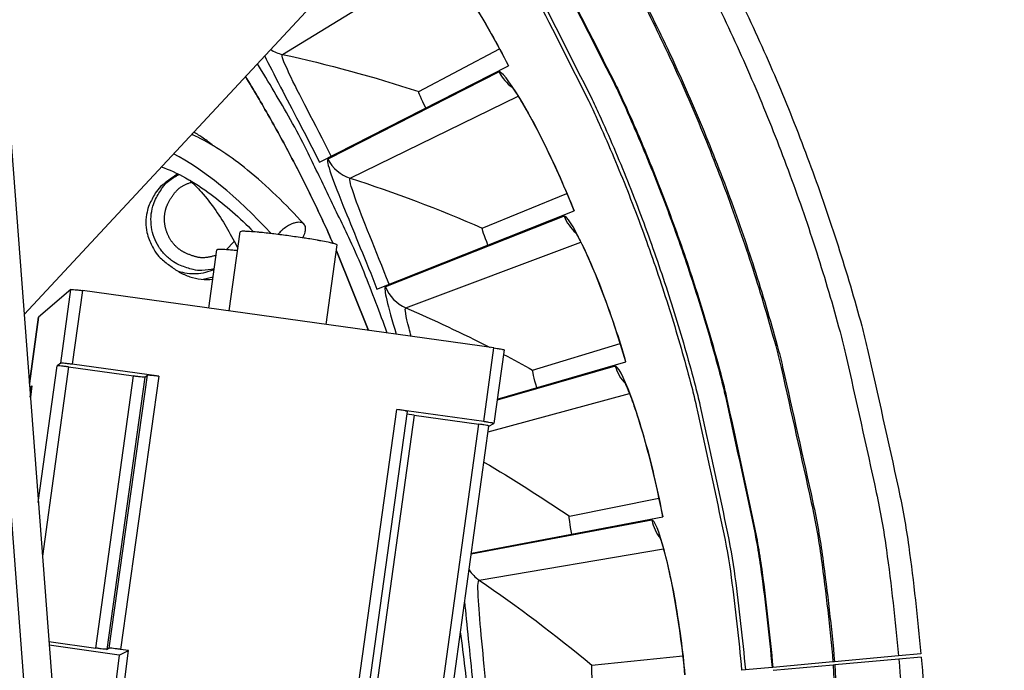
# Model space of a CAD drawing. Units: inches. Extents: x -2.8 to 67.5, y 1.4 to 44.5.
# Drawn here: x 14.8 to 16, y 11.5 to 12.3 of the extents above; entities that cross this region are included whole.
import ezdxf

# ---------------------------------------------------------------- set-up
doc = ezdxf.new("R2010")
doc.units = ezdxf.units.IN
doc.header["$LTSCALE"] = 4
doc.header["$MEASUREMENT"] = 0
doc.linetypes.add('DASHED', pattern=[0.2067, 0.1654, -0.0413])
for name, color, linetype in [('Hidden Narrow (ANSI)', 7, 'DASHED'), ('Visible (ANSI)', 7, 'Continuous'), ('Visible Narrow (ANSI)', 7, 'Continuous')]:
    doc.layers.add(name, color=color, linetype=linetype)

msp = doc.modelspace()

# ---------------------------------------------------------------- linework, layer by layer
msp.add_circle((13.5593, 11.3073), 3.7057)
at = {"layer": 'Hidden Narrow (ANSI)', "color": 84}
msp.add_line((15.0714, 12.0306), (15.0614, 12.0203), dxfattribs=at)
at = {"layer": 'Hidden Narrow (ANSI)', "color": 84, "flags": 128}
msp.add_lwpolyline([(15.0489, 12.0135, -0.066593), (15.0347, 12.0104, -0.088938), (15.0239, 12.0115, -0.044315), (15.0097, 12.0168, -0.066593), (15.0013, 12.0224, -0.066593), (14.9929, 12.0319, -0.066593), (14.9874, 12.0433, -0.066593), (14.985, 12.0557, -0.066593), (14.986, 12.0683, -0.066593), (14.9894, 12.0778, -0.044315), (14.9975, 12.0906, -0.088938), (15.0055, 12.098, -0.066593), (15.0187, 12.104)], format="xyb", dxfattribs=at)
at = {"layer": 'Visible (ANSI)', "color": 84}
for p, q in [((14.7736, 12.4362), (14.9299, 10.3659)), ((14.811, 11.9402), (15.2711, 12.4347)), ((15.1771, 12.1286), (15.4112, 12.2482)), ((15.0015, 12.1143), (14.9921, 12.1075)), ((14.9922, 12.1076), (15.0001, 12.112)), ((15.2482, 11.9715), (15.4925, 12.0683)), ((15.0651, 11.9444), (15.0787, 12.0426)), ((15.0398, 11.9479), (15.0498, 12.0201)), ((15.1852, 11.9276), (15.1989, 12.0262)), ((15.1979, 12.0189), (15.2375, 11.9203)), ((15.2375, 11.9203), (15.1979, 12.0189)), ((15.0328, 11.9837), (15.0451, 11.9866)), ((14.8691, 11.971), (14.8289, 11.9369)), ((15.3931, 11.8986), (14.8832, 11.9697)), ((14.8175, 11.8544), (14.8289, 11.9369)), ((14.8289, 11.9369), (14.8289, 11.9369)), ((15.4057, 11.8963), (15.393, 11.805)), ((14.8564, 11.8798), (14.8521, 11.8764)), ((14.8661, 11.8751), (14.9464, 11.8639)), ((14.9778, 11.8635), (14.8704, 11.8784)), ((14.9604, 11.8625), (14.9637, 11.8649)), ((14.8207, 11.8516), (14.8179, 11.8494)), ((14.818, 11.848), (14.8201, 11.8476)), ((14.8187, 11.8376), (14.8207, 11.8516)), ((14.8207, 11.8516), (14.8207, 11.8516)), ((15.3804, 11.8074), (15.273, 11.8223)), ((15.2856, 11.82), (15.2385, 11.4819)), ((15.2942, 11.8154), (15.3745, 11.8042)), ((15.3404, 11.465), (15.387, 11.8019)), ((15.387, 11.8019), (15.3929, 11.805)), ((14.7941, 11.7013), (14.8398, 11.0955)), ((14.8416, 11.535), (14.8997, 11.5269)), ((14.9288, 11.5182), (14.842, 11.5303)), ((14.9288, 11.5182), (14.903, 11.3047)), ((14.9137, 11.5253), (14.9165, 11.5268)), ((14.9141, 11.3086), (14.9403, 11.5239)), ((14.9288, 11.5182), (14.9403, 11.5239)), ((14.9403, 11.5239), (14.9306, 11.5252))]:
    msp.add_line(p, q, dxfattribs=at)
at = {"layer": 'Visible (ANSI)'}
for p, q in [((15.2999, 12.2163), (15.4001, 12.269)), ((15.2999, 12.2163), (15.4001, 12.269)), ((15.3787, 12.0471), (15.4835, 12.0901)), ((15.3787, 12.0471), (15.4835, 12.0901)), ((15.4411, 11.8712), (15.5496, 11.904)), ((15.4411, 11.8712), (15.5496, 11.904)), ((15.3972, 11.8353), (15.5565, 11.8815)), ((15.2942, 11.8154), (15.2852, 11.8168)), ((15.4866, 11.6902), (15.5976, 11.7125)), ((15.4866, 11.6902), (15.5976, 11.7125)), ((15.3653, 11.6446), (15.6023, 11.6895)), ((15.5146, 11.5056), (15.6272, 11.5173)), ((15.5146, 11.5056), (15.6272, 11.5173)), ((15.8944, 11.5172), (15.8152, 11.5099)), ((15.9221, 11.5197), (15.8944, 11.5172)), ((15.8132, 11.5097), (15.7387, 11.5029)), ((15.8135, 11.5058), (15.7391, 11.4991)), ((15.8152, 11.5099), (15.8132, 11.5097)), ((15.8155, 11.506), (15.8135, 11.5058)), ((15.8947, 11.5131), (15.8155, 11.506)), ((15.9225, 11.5156), (15.8947, 11.5131)), ((15.7046, 11.4998), (15.7, 11.4994)), ((15.7377, 11.5028), (15.7046, 11.4998)), ((15.7387, 11.5029), (15.7377, 11.5028))]:
    msp.add_line(p, q, dxfattribs=at)
at = {"layer": 'Visible (ANSI)', "flags": 128}
for points in [[(14.7397, 13.3599, -0.010906), (14.8283, 13.3066, -0.010906), (14.9144, 13.2495, -0.010906), (14.998, 13.1887, -0.010906), (15.0788, 13.1244, -0.010906), (15.1568, 13.0565, -0.010906), (15.2317, 12.9854, -0.010906), (15.3034, 12.911, -0.010906), (15.3718, 12.8336, -0.010906), (15.4368, 12.7532, -0.010906), (15.4983, 12.6701, -0.010906), (15.556, 12.5844, -0.010906), (15.61, 12.4963, -0.010906), (15.66, 12.4059, -0.010906), (15.7061, 12.3134, -0.010906), (15.7481, 12.219, -0.010906), (15.7859, 12.1228, -0.010906), (15.8195, 12.0251, -0.010906), (15.8488, 11.926, -0.010906), (15.8557, 11.8983, -0.001746), (15.8943, 11.7244, -0.020067), (15.907, 11.6528, -0.010906), (15.9221, 11.5197)], [(14.7259, 13.3357, -0.010906), (14.8134, 13.283, -0.010906), (14.8985, 13.2266, -0.010906), (14.9811, 13.1666, -0.010906), (15.061, 13.1029, -0.010906), (15.138, 13.0359, -0.010906), (15.212, 12.9656, -0.010906), (15.2829, 12.8921, -0.010906), (15.3506, 12.8156, -0.010906), (15.4148, 12.7362, -0.010906), (15.4755, 12.654, -0.010906), (15.5326, 12.5693, -0.010906), (15.5859, 12.4823, -0.010906), (15.6353, 12.3929, -0.010906), (15.6809, 12.3015, -0.010906), (15.7224, 12.2082, -0.010906), (15.7598, 12.1132, -0.010906), (15.793, 12.0166, -0.010906), (15.8219, 11.9187, -0.010906), (15.8287, 11.8913, -0.001746), (15.8669, 11.7195, -0.020067), (15.8794, 11.6487, -0.010906), (15.8944, 11.5172)], [(15.3465, 12.4971, -0.010383), (15.4088, 12.3997, -0.019179), (15.4394, 12.345, -0.001589), (15.5092, 12.2071, -0.010383), (15.5193, 12.1857, -0.010383), (15.5543, 12.1038, -0.010383), (15.5858, 12.0204, -0.010383), (15.6138, 11.9358, -0.010383), (15.6382, 11.8501, -0.010383), (15.6438, 11.8271, -0.001589), (15.6764, 11.676, -0.019179), (15.6871, 11.6143, -0.010383), (15.7, 11.4994)], [(15.3931, 11.8986, -0.00497), (15.397, 11.8981, -0.007828), (15.3995, 11.8977, -0.000726), (15.4031, 11.897, -0.002734), (15.404, 11.8968, -0.029532), (15.4044, 11.8967, -0.00868), (15.4057, 11.8963)], [(15.2205, 10.5883, 0.009691), (15.2549, 10.6725, 0.017991), (15.2709, 10.7189, 0.001392), (15.3063, 10.836, 0.009691), (15.3111, 10.8529, 0.009691), (15.3272, 10.921, 0.009691), (15.3407, 10.9896, 0.009691), (15.3516, 11.0588, 0.009691), (15.3597, 11.1283, 0.009691), (15.3652, 11.198, 0.009691), (15.3679, 11.268, 0.009691), (15.3679, 11.2855, 0.001392), (15.3652, 11.4079, 0.017991), (15.3623, 11.4568, 0.009691), (15.3518, 11.5471)], [(15.9225, 11.5156, -0.010906), (15.9316, 11.382, -0.020067), (15.932, 11.3092, -0.001746), (15.9253, 11.1312, -0.010906), (15.9235, 11.1027, -0.010906), (15.9124, 11, -0.010906), (15.897, 10.8978, -0.010906), (15.877, 10.7964, -0.010906), (15.8527, 10.696, -0.010906), (15.824, 10.5967, -0.010906), (15.7911, 10.4988, -0.010906), (15.7538, 10.4024, -0.010906)], [(15.8947, 11.5131, -0.010906), (15.9037, 11.3811, -0.020067), (15.9041, 11.3091, -0.001746), (15.8975, 11.1332, -0.010906), (15.8957, 11.1051, -0.010906), (15.8848, 11.0036, -0.010906), (15.8695, 10.9026, -0.010906), (15.8498, 10.8024, -0.010906), (15.8258, 10.7031, -0.010906), (15.7974, 10.605, -0.010906), (15.7648, 10.5082, -0.010906), (15.7281, 10.413, -0.010906)]]:
    msp.add_lwpolyline(points, format="xyb", dxfattribs=at)
at = {"layer": 'Visible (ANSI)', "color": 84, "flags": 128}
for points in [[(15.2609, 11.9171, 0.008564), (15.2322, 11.9924, 0.016033), (15.2149, 12.0319, 0.001097), (15.1882, 12.0876, 0.001097), (15.1612, 12.1433, 0.016033), (15.1411, 12.1813, 0.008564), (15.1, 12.2507)], [(15.0852, 12.2349, -0.008185), (15.1149, 12.1846, -0.008185), (15.1429, 12.1333, -0.008185), (15.1692, 12.0811, -0.008185), (15.1938, 12.0281)], [(15.1938, 12.0281, 0.008185), (15.1692, 12.0811, 0.008185), (15.1429, 12.1333, 0.008185), (15.1149, 12.1846, 0.008185), (15.0852, 12.2349)], [(15.0465, 11.9968, -0.052455), (15.0313, 11.9945, -0.0749), (15.0205, 11.9957, -0.030063), (15.0047, 12.0008, -0.052455), (14.9963, 12.0052, -0.052455), (14.9861, 12.0135, -0.052455), (14.978, 12.0238, -0.052455), (14.9721, 12.0355, -0.052455), (14.9689, 12.0482, -0.052455), (14.9683, 12.0613, -0.052455), (14.9705, 12.0742, -0.052455), (14.974, 12.0831, -0.030063), (14.9825, 12.0973, -0.0749), (14.9899, 12.1053, -0.052455), (15.003, 12.1135)], [(15.156, 12.035, 0.046557), (15.1581, 12.0387, 0.059034), (15.1591, 12.0419, 0.024164), (15.1597, 12.046, 0.053702), (15.1597, 12.0479, 0.084332), (15.159, 12.0503, 0.08939), (15.1576, 12.0522, 0.084604), (15.1556, 12.0535, 0.078628), (15.1531, 12.0542, 0.046688), (15.1499, 12.0542, 0.049027), (15.1468, 12.0537, 0.026761), (15.1428, 12.0523, 0.031487), (15.1395, 12.0507, 0.021624), (15.1375, 12.0495, 0.007723), (15.132, 12.0457, 0.037795), (15.1294, 12.0434, 0.023062), (15.1255, 12.0392)], [(15.1989, 12.0262, 0.01367), (15.1968, 12.0273, 0.045846), (15.1961, 12.0275, 0.006051), (15.1908, 12.0288, 0.010074), (15.1877, 12.0295, 0.001854), (15.1785, 12.0313, 0.004174), (15.1745, 12.032, 0.001928), (15.165, 12.0336, 0.002547), (15.1578, 12.0347, 0.001826), (15.1481, 12.0361, 0.001973), (15.1392, 12.0374, 0.001973), (15.1303, 12.0386, 0.001826), (15.1206, 12.0398, 0.002547), (15.1133, 12.0406, 0.001928), (15.1038, 12.0417, 0.004173), (15.0996, 12.0421, 0.001854), (15.0904, 12.0428, 0.01007), (15.0871, 12.043, 0.00604), (15.0817, 12.0432, 0.045801), (15.081, 12.0431, 0.013662), (15.0787, 12.0426)], [(15.0754, 12.019, 0.002697), (15.0698, 12.0196, 0.004782), (15.0667, 12.0199, 0.000126), (15.0599, 12.0204, 0.002211), (15.0596, 12.0204, 0.005839), (15.0579, 12.0205, 0.002566), (15.0542, 12.0206, 0.01488), (15.0528, 12.0206, 0.011912), (15.0509, 12.0205, 0.064541), (15.0506, 12.0205, 0.02065), (15.0498, 12.0201)], [(14.9916, 12.0009, 0.05095), (15.0033, 11.9927, 0.05095), (15.0164, 11.9869, 0.05095), (15.0304, 11.9839, 0.05095), (15.0447, 11.9838)], [(15.0464, 11.9956, -0.045606), (15.0356, 11.992, -0.045606), (15.0244, 11.9904, -0.045606), (15.0131, 11.9909, -0.045606), (15.0021, 11.9934)], [(14.8691, 11.971, -0.00759), (14.8707, 11.9711, -0.024222), (14.8712, 11.9711, -0.001904), (14.8724, 11.971, -0.000589), (14.8764, 11.9706, -0.007481), (14.8789, 11.9703, -0.004599), (14.8832, 11.9697)], [(14.8661, 11.8751, 0.004272), (14.8619, 11.8757, 0.006984), (14.8593, 11.8759, 0.000511), (14.8554, 11.8763, 0.001657), (14.8542, 11.8764, 0.022651), (14.8537, 11.8765, 0.007054), (14.8521, 11.8764)], [(14.8704, 11.8784, 0.004286), (14.8662, 11.879, 0.007005), (14.8636, 11.8793, 0.000514), (14.8597, 11.8797, 0.001666), (14.8585, 11.8798, 0.022707), (14.858, 11.8798, 0.007074), (14.8564, 11.8798)], [(14.9604, 11.8625, -0.006996), (14.9588, 11.8625, -0.022344), (14.9583, 11.8625, -0.001614), (14.9571, 11.8626, -0.000504), (14.9532, 11.863, -0.006963), (14.9506, 11.8633, -0.004251), (14.9464, 11.8639)], [(14.9778, 11.8635, 0.004261), (14.9736, 11.8641, 0.006979), (14.971, 11.8643, 0.000506), (14.9671, 11.8647, 0.001621), (14.9658, 11.8649, 0.022379), (14.9653, 11.8649, 0.007007), (14.9637, 11.8649)], [(15.2856, 11.82, 0.008079), (15.2844, 11.8204, 0.027672), (15.284, 11.8205, 0.00239), (15.283, 11.8207, 0.000635), (15.2794, 11.8214, 0.007333), (15.277, 11.8218, 0.004628), (15.273, 11.8223)], [(15.387, 11.8019, 0.008063), (15.3858, 11.8023, 0.027628), (15.3854, 11.8024, 0.00238), (15.3844, 11.8026, 0.000631), (15.3808, 11.8032, 0.007313), (15.3784, 11.8037, 0.004616), (15.3745, 11.8042)], [(15.3929, 11.805, 0.009367), (15.3919, 11.8054, 0.035878), (15.3916, 11.8055, 0.003971), (15.3908, 11.8057, 0.000856), (15.387, 11.8064, 0.007706), (15.3844, 11.8068, 0.005036), (15.3804, 11.8074)], [(14.9137, 11.5253, -0.005102), (14.9121, 11.5254, -0.016637), (14.9116, 11.5254, -0.00088), (14.9104, 11.5255, -0.000273), (14.9064, 11.526, -0.005166), (14.9039, 11.5263, -0.003097), (14.8997, 11.5269)], [(14.9306, 11.5252, 0.003104), (14.9264, 11.5258, 0.005177), (14.9238, 11.5261, 0.000274), (14.9199, 11.5266, 0.000883), (14.9187, 11.5267, 0.016661), (14.9182, 11.5267, 0.005109), (14.9165, 11.5268)]]:
    msp.add_lwpolyline(points, format="xyb", dxfattribs=at)
at = {"layer": 'Visible (ANSI)', "extrusion": (0, 0, -1)}
for major_axis, start_param, end_param in [((2.4882, 2.4615), 5.25537, 11.53681), ((2.4704, 2.4439), 5.25537, 11.53681), ((2.5237, 2.4966), 5.450208, 11.731648), ((2.506, 2.4791), 5.450208, 11.731648)]:
    msp.add_ellipse((13.5606, 11.3061), major_axis=major_axis, ratio=0.999964, start_param=start_param, end_param=end_param, dxfattribs=at)
at = {"layer": 'Visible (ANSI)'}
for points in [[(15.3171, 12.3966), (15.3171, 12.3966), (15.3171, 12.3966), (15.3174, 12.3964), (15.3181, 12.3956), (15.3208, 12.3927), (15.3231, 12.39), (15.3298, 12.3815), (15.3348, 12.3749), (15.347, 12.3577), (15.3547, 12.3462), (15.3714, 12.3196), (15.3807, 12.3041), (15.397, 12.275), (15.4042, 12.2616), (15.411, 12.2482)], [(15.413, 12.225), (15.413, 12.225), (15.4131, 12.225), (15.4133, 12.2247), (15.4139, 12.2239), (15.4163, 12.2207), (15.4184, 12.2178), (15.4243, 12.2087), (15.4285, 12.2017), (15.439, 12.1834), (15.4456, 12.1712), (15.4597, 12.1432), (15.4675, 12.1268), (15.481, 12.0963), (15.4869, 12.0823), (15.4924, 12.0683)], [(15.4922, 12.045), (15.4922, 12.045), (15.4922, 12.045), (15.4924, 12.0447), (15.493, 12.0438), (15.495, 12.0405), (15.4968, 12.0373), (15.5018, 12.0278), (15.5054, 12.0204), (15.5141, 12.0011), (15.5195, 11.9884), (15.5309, 11.9592), (15.5371, 11.9421), (15.5476, 11.9105), (15.5521, 11.896), (15.5563, 11.8815)], [(15.5539, 11.8583), (15.5539, 11.8583), (15.5539, 11.8583), (15.5541, 11.858), (15.5546, 11.8571), (15.5563, 11.8535), (15.5578, 11.8502), (15.5619, 11.8402), (15.5647, 11.8325), (15.5716, 11.8126), (15.5757, 11.7994), (15.5843, 11.7692), (15.5888, 11.7516), (15.5963, 11.7191), (15.5994, 11.7043), (15.6022, 11.6894)], [(15.5976, 11.6666), (15.5976, 11.6666), (15.5976, 11.6666), (15.5978, 11.6663), (15.5982, 11.6653), (15.5995, 11.6616), (15.6007, 11.6582), (15.6038, 11.6479), (15.6059, 11.6399), (15.6108, 11.6194), (15.6137, 11.6059), (15.6194, 11.575), (15.6222, 11.5571), (15.6266, 11.524), (15.6283, 11.5089), (15.6296, 11.4939)]]:
    msp.add_open_spline(points, degree=3, knots=[0.1100795, 0.1100795, 0.1100795, 0.1100795, 0.1177783, 0.1177783, 0.1629089, 0.1629089, 0.2336102, 0.2336102, 0.3367599, 0.3367599, 0.4647733, 0.4647733, 0.6041381, 0.6041381, 0.7135641, 0.7135641, 0.7135641, 0.7135641], dxfattribs=at)
for points in [[(15.2999, 12.2163), (15.2999, 12.2163), (15.2999, 12.2163), (15.2999, 12.2163)], [(15.3787, 12.0471), (15.3787, 12.0471), (15.3787, 12.0471), (15.3787, 12.0471)], [(15.4411, 11.8712), (15.4411, 11.8712), (15.4411, 11.8712), (15.4411, 11.8712)], [(15.4866, 11.6902), (15.4866, 11.6902), (15.4866, 11.6902), (15.4866, 11.6902)], [(15.5146, 11.5056), (15.5146, 11.5056), (15.5146, 11.5056), (15.5146, 11.5056)]]:
    msp.add_open_spline(points, degree=3, dxfattribs=at)
at = {"layer": 'Visible (ANSI)', "color": 84}
for points, knots in [([(15.1579, 12.0518), (15.1352, 12.0768), (15.1117, 12.0996), (15.0677, 12.1353), (15.047, 12.1492), (15.0237, 12.1608), (15.0212, 12.1621), (15.0186, 12.1633)], [0, 0, 0, 0, 0.273708, 0.273708, 0.5061503, 0.5061503, 0.5350053, 0.5350053, 0.5350053, 0.5350053]), ([(15.0453, 12.1491), (15.0414, 12.1523), (15.0372, 12.1554), (15.0291, 12.1611), (15.0253, 12.1636), (15.0211, 12.166)], [0.72201414, 0.72201414, 0.72201414, 0.72201414, 0.77382042, 0.77382042, 0.81491527, 0.81491527, 0.81491527, 0.81491527]), ([(14.981, 12.1229), (15.0002, 12.1163), (15.0215, 12.1044), (15.0602, 12.0756), (15.0779, 12.0599), (15.0954, 12.0425)], [0.4134508, 0.4134508, 0.4134508, 0.4134508, 0.6719148, 0.6719148, 0.8824651, 0.8824651, 0.8824651, 0.8824651]), ([(15.0162, 12.1063), (15.0215, 12.1016), (15.0261, 12.0968), (15.0439, 12.0767), (15.0541, 12.0611), (15.0676, 12.0378), (15.0719, 12.0299), (15.0758, 12.022)], [0.4400265, 0.4400265, 0.4400265, 0.4400265, 0.5321953, 0.5321953, 0.8293183, 0.8293183, 0.9809744, 0.9809744, 0.9809744, 0.9809744])]:
    msp.add_open_spline(points, degree=3, knots=knots, dxfattribs=at)
at = {"layer": 'Visible Narrow (ANSI)', "color": 84}
for p, q in [((15.131, 12.2622), (15.3286, 12.383)), ((15.3994, 12.2405), (15.1874, 12.1323)), ((15.215, 12.1089), (15.4232, 12.2104)), ((15.4801, 12.0617), (15.2588, 11.9742)), ((14.8564, 11.8798), (14.8691, 11.971)), ((14.8832, 11.9697), (14.8704, 11.8784)), ((14.8289, 11.9369), (14.8175, 11.8544)), ((15.3804, 11.8074), (15.3931, 11.8986)), ((14.8286, 11.707), (14.8521, 11.8764)), ((14.8661, 11.8751), (14.8336, 11.6407)), ((14.8997, 11.5269), (14.9464, 11.8639)), ((14.9604, 11.8625), (14.9137, 11.5253)), ((14.9165, 11.5268), (14.9637, 11.8649)), ((14.9778, 11.8635), (14.9306, 11.5252)), ((14.8207, 11.8516), (14.8188, 11.8375)), ((15.2259, 11.4841), (15.273, 11.8223)), ((15.2942, 11.8154), (15.2476, 11.4784)), ((15.3279, 11.4672), (15.3745, 11.8042))]:
    msp.add_line(p, q, dxfattribs=at)
at = {"layer": 'Visible Narrow (ANSI)'}
for p, q in [((15.284, 11.9483), (15.5009, 12.0295)), ((15.5434, 11.8761), (15.397, 11.8338)), ((15.386, 11.7949), (15.5611, 11.8421)), ((15.5889, 11.6853), (15.3651, 11.6432)), ((15.3749, 11.611), (15.6032, 11.6497)), ((15.8135, 11.5058), (15.8224, 11.3344)), ((15.8155, 11.506), (15.8243, 11.3361))]:
    msp.add_line(p, q, dxfattribs=at)
at = {"layer": 'Visible Narrow (ANSI)', "flags": 128}
for points in [[(14.7516, 13.2255, -0.011019), (14.8351, 13.1713, -0.011019), (14.9161, 13.1134, -0.011019), (14.9946, 13.052, -0.011019), (15.0702, 12.9873, -0.011019), (15.1429, 12.9192, -0.011019), (15.2126, 12.848, -0.011019), (15.279, 12.7738, -0.011019), (15.3421, 12.6968, -0.011019), (15.4018, 12.617, -0.011019), (15.4578, 12.5347, -0.011019), (15.5102, 12.4501, -0.011019), (15.5589, 12.3631, -0.011019), (15.6036, 12.2742, -0.011019), (15.6444, 12.1833, -0.011019), (15.6811, 12.0907, -0.011019), (15.7137, 11.9967, -0.011019), (15.7422, 11.9012, -0.011019), (15.7489, 11.8743, -0.001781), (15.7863, 11.707, -0.020259), (15.7986, 11.6379, -0.011019), (15.8132, 11.5097)], [(14.7525, 13.2273, -0.01102), (14.8361, 13.173, -0.01102), (14.9173, 13.1151, -0.01102), (14.9958, 13.0536, -0.01102), (15.0715, 12.9888, -0.01102), (15.1442, 12.9207, -0.01102), (15.214, 12.8494, -0.01102), (15.2805, 12.7752, -0.01102), (15.3436, 12.6981, -0.01102), (15.4033, 12.6182, -0.01102), (15.4595, 12.5359, -0.01102), (15.5119, 12.4511, -0.01102), (15.5606, 12.3641, -0.01102), (15.6054, 12.2751, -0.01102), (15.6462, 12.1841, -0.01102), (15.683, 12.0915, -0.01102), (15.7156, 11.9973, -0.01102), (15.7441, 11.9018, -0.01102), (15.7508, 11.8748, -0.001781), (15.7883, 11.7074, -0.02026), (15.8005, 11.6382, -0.01102), (15.8152, 11.5099)], [(15.3737, 12.5245, -0.010456), (15.4378, 12.4249, -0.019304), (15.4693, 12.369, -0.001611), (15.5411, 12.2279, -0.010456), (15.5517, 12.2059, -0.010456), (15.5877, 12.122, -0.010456), (15.6201, 12.0366, -0.010456), (15.649, 11.95, -0.010456), (15.6741, 11.8622, -0.010456), (15.6799, 11.8385, -0.001611), (15.7134, 11.6838, -0.019304), (15.7244, 11.6206, -0.010456), (15.7377, 11.5028)], [(15.3744, 12.5253, -0.010459), (15.4386, 12.4256, -0.019308), (15.4702, 12.3697, -0.001612), (15.542, 12.2285, -0.010459), (15.5526, 12.2065, -0.010459), (15.5886, 12.1225, -0.010459), (15.6211, 12.0371, -0.010459), (15.6499, 11.9504, -0.010459), (15.6752, 11.8625, -0.010459), (15.6809, 11.8388, -0.001612), (15.7145, 11.684, -0.019308), (15.7254, 11.6207, -0.010459), (15.7387, 11.5029)], [(15.3504, 12.4997, -0.010383), (15.4128, 12.4021, -0.019179), (15.4435, 12.3473, -0.001589), (15.5134, 12.2091, -0.010383), (15.5236, 12.1877, -0.010383), (15.5586, 12.1055, -0.010383), (15.5901, 12.0219, -0.010383), (15.6182, 11.9371, -0.010383), (15.6427, 11.8513, -0.010383), (15.6483, 11.8282, -0.001589), (15.681, 11.6768, -0.019179), (15.6917, 11.615, -0.010383), (15.7046, 11.4998)]]:
    msp.add_lwpolyline(points, format="xyb", dxfattribs=at)
at = {"layer": 'Visible Narrow (ANSI)', "color": 84, "flags": 128}
msp.add_lwpolyline([(14.9921, 12.1075, 0.051248), (14.9801, 12.0984, 0.073625), (14.9735, 12.0902, 0.028922), (14.9661, 12.0758, 0.051248), (14.9633, 12.067, 0.051248), (14.9619, 12.0543, 0.051248), (14.9632, 12.0417, 0.051248), (14.9659, 12.0329, 0.028922), (14.9731, 12.0183, 0.073625), (14.9797, 12.0101, 0.051248), (14.9916, 12.0009)], format="xyb", dxfattribs=at)
at = {"layer": 'Visible Narrow (ANSI)'}
for points, knots in [([(15.4112, 12.2482), (15.384, 12.3014), (15.3527, 12.3514), (15.3308, 12.3807), (15.3151, 12.4018), (15.3046, 12.4124), (15.3021, 12.4107)], [-3.141593, -3.141593, -3.141593, -3.141593, -2.228477, -2.228477, -2.228477, -1.570796, -1.570796, -1.570796, -1.570796]), ([(15.4925, 12.0683), (15.4706, 12.1238), (15.4441, 12.1766), (15.4252, 12.2079), (15.4115, 12.2303), (15.4021, 12.2419), (15.3994, 12.2405)], [-3.141593, -3.141593, -3.141593, -3.141593, -2.228477, -2.228477, -2.228477, -1.570796, -1.570796, -1.570796, -1.570796]), ([(15.5565, 11.8815), (15.5399, 11.9388), (15.5185, 11.9939), (15.5026, 12.0268), (15.4912, 12.0505), (15.4829, 12.0629), (15.4801, 12.0617)], [-3.141593, -3.141593, -3.141593, -3.141593, -2.228477, -2.228477, -2.228477, -1.570796, -1.570796, -1.570796, -1.570796]), ([(15.2906, 11.9129), (15.2896, 11.9165), (15.2887, 11.9199), (15.2879, 11.923), (15.2838, 11.9387), (15.2823, 11.9476), (15.284, 11.9483)], [2.4132502, 2.4132502, 2.4132502, 2.4132502, 2.5338112, 2.5338112, 2.5338112, 3.1415927, 3.1415927, 3.1415927, 3.1415927]), ([(15.6023, 11.6895), (15.5913, 11.7481), (15.5753, 11.8049), (15.5626, 11.8392), (15.5535, 11.8639), (15.5464, 11.877), (15.5434, 11.8761)], [-3.141593, -3.141593, -3.141593, -3.141593, -2.228477, -2.228477, -2.228477, -1.570796, -1.570796, -1.570796, -1.570796]), ([(15.6298, 11.4939), (15.6243, 11.5533), (15.6138, 11.6114), (15.6044, 11.6468), (15.5977, 11.6722), (15.5919, 11.6859), (15.5889, 11.6853)], [-3.141593, -3.141593, -3.141593, -3.141593, -2.228477, -2.228477, -2.228477, -1.570796, -1.570796, -1.570796, -1.570796]), ([(15.3842, 11.4713), (15.3801, 11.5159), (15.3756, 11.5598), (15.3739, 11.5855), (15.3729, 11.6017), (15.3731, 11.6107), (15.3749, 11.611)], [1.570796, 1.570796, 1.570796, 1.570796, 2.533811, 2.533811, 2.533811, 3.141593, 3.141593, 3.141593, 3.141593]), ([(15.3568, 11.5833), (15.3571, 11.5803), (15.3574, 11.5772), (15.3577, 11.574), (15.3607, 11.5444), (15.3646, 11.5072), (15.3681, 11.4698)], [-2.2989697, -2.2989697, -2.2989697, -2.2989697, -2.2284767, -2.2284767, -2.2284767, -1.5707963, -1.5707963, -1.5707963, -1.5707963])]:
    msp.add_open_spline(points, degree=3, knots=knots, dxfattribs=at)
at = {"layer": 'Visible Narrow (ANSI)', "color": 84}
for points in [[(15.1163, 12.2683), (15.1208, 12.2655), (15.1258, 12.2634), (15.131, 12.2622)], [(15.131, 12.2622), (15.1871, 12.2499), (15.2435, 12.2346), (15.2999, 12.2163)], [(15.1172, 12.0402), (15.074, 12.0868), (15.0336, 12.1198), (14.9959, 12.1389)], [(15.1874, 12.1323), (15.193, 12.1213), (15.2031, 12.1127), (15.215, 12.1089)], [(15.215, 12.1089), (15.2696, 12.0913), (15.3243, 12.0707), (15.3787, 12.0471)], [(15.2588, 11.9742), (15.2559, 11.9731), (15.2615, 11.9511), (15.2721, 11.9155)], [(15.2588, 11.9742), (15.2633, 11.9627), (15.2726, 11.9532), (15.284, 11.9483)]]:
    msp.add_open_spline(points, degree=3, dxfattribs=at)
for points, knots in [([(15.1916, 12.136), (15.1712, 12.1759), (15.1506, 12.215), (15.1396, 12.2382), (15.1326, 12.2528), (15.1295, 12.2613), (15.131, 12.2622)], [1.570796, 1.570796, 1.570796, 1.570796, 2.533811, 2.533811, 2.533811, 3.141593, 3.141593, 3.141593, 3.141593]), ([(15.1092, 12.2602), (15.114, 12.2502), (15.1207, 12.2371), (15.1288, 12.2215), (15.1426, 12.1952), (15.16, 12.1621), (15.1771, 12.1286)], [-2.616357, -2.616357, -2.616357, -2.616357, -2.228477, -2.228477, -2.228477, -1.570796, -1.570796, -1.570796, -1.570796]), ([(15.1874, 12.1323), (15.1844, 12.1308), (15.1933, 12.1069), (15.2089, 12.0686), (15.2201, 12.041), (15.2344, 12.0064), (15.2482, 11.9715)], [-3.141593, -3.141593, -3.141593, -3.141593, -2.228477, -2.228477, -2.228477, -1.570796, -1.570796, -1.570796, -1.570796]), ([(15.2633, 11.9775), (15.2468, 12.0191), (15.23, 12.06), (15.2213, 12.0841), (15.2157, 12.0994), (15.2134, 12.1081), (15.215, 12.1089)], [1.570796, 1.570796, 1.570796, 1.570796, 2.533811, 2.533811, 2.533811, 3.141593, 3.141593, 3.141593, 3.141593])]:
    msp.add_open_spline(points, degree=3, knots=knots, dxfattribs=at)
at = {"layer": 'Visible Narrow (ANSI)'}
for points in [[(15.3994, 12.2405), (15.4032, 12.233), (15.4089, 12.2264), (15.4158, 12.2215)], [(15.3088, 12.196), (15.3035, 12.2063), (15.2992, 12.216), (15.2999, 12.2163)], [(15.3088, 12.196), (15.3035, 12.2063), (15.2992, 12.216), (15.2999, 12.2163)], [(15.4801, 12.0617), (15.4832, 12.0539), (15.4883, 12.0468), (15.4946, 12.0413)], [(15.3857, 12.026), (15.3814, 12.0368), (15.378, 12.0469), (15.3787, 12.0471)], [(15.3857, 12.026), (15.3814, 12.0368), (15.378, 12.0469), (15.3787, 12.0471)], [(15.284, 11.9483), (15.3189, 11.9332), (15.3537, 11.9169), (15.3883, 11.8993)], [(15.4049, 11.8907), (15.417, 11.8844), (15.4291, 11.8779), (15.4411, 11.8712)], [(15.4461, 11.8495), (15.4429, 11.8607), (15.4404, 11.871), (15.4411, 11.8712)], [(15.4461, 11.8495), (15.4429, 11.8607), (15.4404, 11.871), (15.4411, 11.8712)], [(15.5434, 11.8761), (15.5458, 11.868), (15.5502, 11.8605), (15.556, 11.8544)], [(15.3808, 11.7572), (15.4164, 11.7364), (15.4517, 11.714), (15.4866, 11.6902)], [(15.4895, 11.6681), (15.4873, 11.6795), (15.4859, 11.69), (15.4866, 11.6902)], [(15.4895, 11.6681), (15.4873, 11.6795), (15.4859, 11.69), (15.4866, 11.6902)], [(15.5889, 11.6853), (15.5904, 11.677), (15.5941, 11.6692), (15.5993, 11.6625)], [(15.3624, 11.6236), (15.3657, 11.6187), (15.3699, 11.6144), (15.3749, 11.611)], [(15.3749, 11.611), (15.4224, 11.5787), (15.469, 11.5436), (15.5146, 11.5056)], [(15.5154, 11.4834), (15.5143, 11.495), (15.5139, 11.5056), (15.5146, 11.5056)], [(15.5154, 11.4834), (15.5143, 11.495), (15.5139, 11.5056), (15.5146, 11.5056)]]:
    msp.add_open_spline(points, degree=3, dxfattribs=at)

doc.saveas('drawing.dxf')
